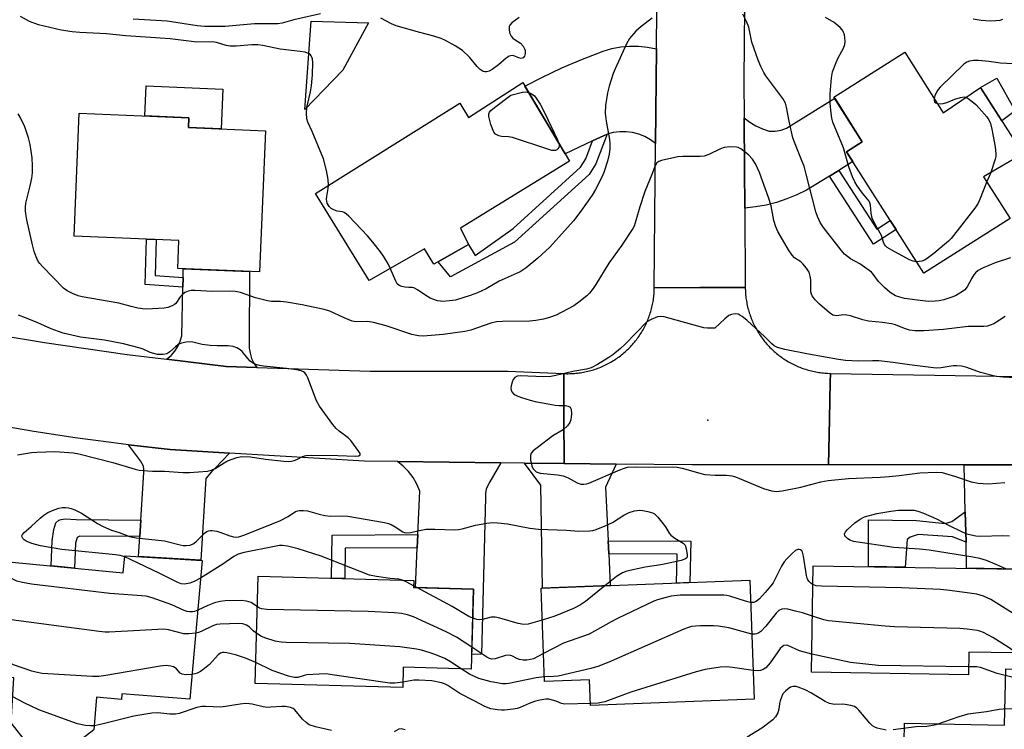
# Model space of a CAD drawing. Units: inches. Extents: x 1237767 to 1243767, y 533455 to 537455.
# Drawn here: x 1240100 to 1240385, y 534179 to 534385 of the extents above; entities that cross this region are included whole.
import ezdxf

# ---------------------------------------------------------------- set-up
doc = ezdxf.new("R2010")
doc.units = ezdxf.units.IN
doc.header["$MEASUREMENT"] = 0
for name, color, linetype in [('BLDG-Footprint', 5, 'Continuous'), ('CULTRL-Pad', 6, 'Continuous'), ('ELEV-Spot Elevation', 7, 'Continuous'), ('TRANS-Non Street Sidewalk', 7, 'Continuous'), ('TRANS-Road', 130, 'Continuous'), ('Undefined', 1, 'Continuous')]:
    doc.layers.add(name, color=color, linetype=linetype)

msp = doc.modelspace()

# ---------------------------------------------------------------- linework, layer by layer
at = {"layer": 'BLDG-Footprint'}
for points, elevation in [([(1240356.54, 534375.95), (1240367.69, 534358.35), (1240378.55, 534365.67), (1240390.82, 534346.43), (1240379.45, 534339.79), (1240387.14, 534327.66), (1240362.05, 534311.76), (1240339.68, 534347.06), (1240344.23, 534349.95), (1240336, 534362.93)], 384.29), ([(1240245.67, 534367.11), (1240259.22, 534344.35), (1240227.61, 534324.85), (1240229.96, 534320.15), (1240219.84, 534314.37), (1240217.13, 534318.88), (1240201.06, 534309.67), (1240185.53, 534334.96), (1240227.43, 534361.15), (1240229.96, 534357)], 382.76), ([(1240171.03, 534353.16), (1240169.28, 534312.12), (1240145.54, 534313.13), (1240145.89, 534321.23), (1240115.43, 534322.53), (1240116.95, 534358.27), (1240148.74, 534356.91), (1240148.62, 534354.12)], 380.91), ([(1240152.63, 534228.36), (1240149.03, 534188.05), (1240129.33, 534189.57), (1240129.19, 534187.93), (1240121.96, 534188.65), (1240121.19, 534179.12), (1240114.79, 534174.19), (1240101.73, 534175.4), (1240097.22, 534181.16), (1240097.94, 534194.29), (1240088.57, 534195.38), (1240091.3, 534228.39), (1240129.72, 534224.76), (1240130.18, 534229.7)], 377.44), ([(1240395.06, 534225.73), (1240394.65, 534201.43), (1240375.15, 534201.75), (1240375.04, 534195.14), (1240329.46, 534195.9), (1240329.98, 534226.81)], 377.42), ([(1240231.4, 534220.02), (1240230.75, 534196.76), (1240211.01, 534197.31), (1240210.85, 534191.45), (1240168.05, 534192.64), (1240168.92, 534223.79), (1240214.02, 534222.53), (1240213.96, 534220.5)], 377.85), ([(1240311.57, 534222.6), (1240312.88, 534188.06), (1240265.33, 534186.26), (1240265.05, 534193.65), (1240252.01, 534193.15), (1240250.98, 534220.3)], 377.72)]:
    msp.add_lwpolyline(points, close=True, dxfattribs=dict(at, elevation=elevation))
at = {"layer": 'CULTRL-Pad'}
for points in [[(1240193.44, 534370.78), (1240182.38, 534359.33), (1240184.22, 534384.95), (1240200.91, 534384.45)], [(1240388.56, 534358.91), (1240384.68, 534356.05), (1240378.54, 534365.66), (1240383.27, 534368.44)], [(1240158.63, 534365.24), (1240158.14, 534353.71), (1240148.62, 534354.12), (1240148.74, 534356.91), (1240135.97, 534357.45), (1240136.34, 534366.19)], [(1240393.18, 534196.77), (1240392.77, 534174.79), (1240356.41, 534175.46), (1240356.52, 534181.08), (1240385.54, 534180.54), (1240385.84, 534196.91)]]:
    msp.add_lwpolyline(points, close=True, dxfattribs=at)
at = {"layer": 'ELEV-Spot Elevation'}
msp.add_point((1240299.35, 534269.08, 377.74), dxfattribs=at)
at = {"layer": 'TRANS-Non Street Sidewalk'}
for points in [[(1240265.92, 534350.18), (1240270.14, 534352.18), (1240266.9, 534343.53), (1240264.94, 534340.41), (1240243.27, 534320.77), (1240224.66, 534310.67), (1240221.1, 534315.09), (1240229.96, 534320.15), (1240231.86, 534316.9), (1240242.86, 534324.79), (1240262.42, 534342.52), (1240263.97, 534344.98)], [(1240334.68, 534339.95), (1240337.37, 534341.63), (1240348.41, 534324.58), (1240352.33, 534327.1), (1240354.03, 534324.42), (1240347.46, 534320.21)], [(1240147.1, 534310.5), (1240147.04, 534307.68), (1240136.09, 534308.45), (1240136.47, 534321.63), (1240139.28, 534321.51), (1240138.98, 534311.06)], [(1240374.33, 534233.64), (1240370.37, 534235.16), (1240360.42, 534235.86), (1240358.12, 534235.08), (1240357.29, 534234.45), (1240356.71, 534226.37), (1240346.02, 534226.54), (1240346.04, 534240.1), (1240359.93, 534239.98), (1240368.24, 534239.12), (1240370.26, 534239.64), (1240374.12, 534242.51)], [(1240134.81, 534240.03), (1240134.51, 534235.27), (1240117.14, 534235.42), (1240116.37, 534235.05), (1240115.89, 534233.38), (1240115.59, 534226.09), (1240110.85, 534226.54), (1240108.76, 534226.74), (1240109.06, 534234.01), (1240109.56, 534237.38), (1240110.17, 534239.28), (1240111.03, 534240.01), (1240111.72, 534240.27), (1240112.87, 534240.41), (1240116.07, 534240.2)], [(1240215.04, 534232.03), (1240194.16, 534231.9), (1240194.03, 534223.09), (1240190.2, 534223.19), (1240190.39, 534235.71), (1240215.21, 534235.86)], [(1240270.65, 534230.22), (1240270.47, 534234.07), (1240294.48, 534233.98), (1240294.16, 534221.94), (1240290.3, 534221.79), (1240290.53, 534230.15)]]:
    msp.add_lwpolyline(points, close=True, dxfattribs=at)
at = {"layer": 'TRANS-Road'}
for points in [[(1240310.42, 534432.13), (1240309.82, 534367.75), (1240309.9, 534356.87), (1240310.01, 534342.11), (1240310.09, 534330.65), (1240310.26, 534307.63), (1240297.06, 534307.57), (1240283.86, 534307.51), (1240284.23, 534349.43), (1240284.48, 534376.94), (1240284.99, 534434.23)], [(1240092.7, 534294.01), (1240106.88, 534291.63), (1240130.81, 534288.17), (1240142.3, 534286.76), (1240159.6, 534284.64), (1240168.52, 534284.35), (1240201.37, 534283.3), (1240241.31, 534283.33), (1240257.57, 534282.61), (1240257.58, 534280.2), (1240257.64, 534270.3), (1240257.71, 534256.51), (1240246.2, 534256.64), (1240239.32, 534256.72), (1240209.29, 534257.08), (1240199.72, 534257.19), (1240160.58, 534259.53), (1240143.33, 534260.57), (1240131.29, 534261.95), (1240127.71, 534262.36), (1240115.74, 534263.98), (1240103.79, 534265.81), (1240091.88, 534267.84)], [(1240394.11, 534256.1), (1240373.8, 534256.1), (1240334.44, 534256.08), (1240334.7, 534269.39), (1240334.9, 534280.2), (1240334.95, 534282.67), (1240455.61, 534280.74)]]:
    msp.add_lwpolyline(points, dxfattribs=at)
for points in [[(1240284.48, 534376.94), (1240284.23, 534349.43), (1240282.72, 534350.54), (1240281.09, 534351.44), (1240279.35, 534352.14), (1240277.54, 534352.62), (1240275.69, 534352.86), (1240273.82, 534352.87), (1240271.96, 534352.64), (1240270.14, 534352.18), (1240265.92, 534350.18), (1240257.98, 534346.44), (1240252.74, 534355.23), (1240246.28, 534366.09), (1240251.17, 534368.61), (1240257.03, 534371.37), (1240262.98, 534373.93), (1240269.01, 534376.29), (1240271.53, 534377.01), (1240274.1, 534377.48), (1240276.7, 534377.71), (1240279.31, 534377.7), (1240281.92, 534377.44)], [(1240337.37, 534341.63), (1240334.68, 534339.95), (1240330.71, 534337.49), (1240328.01, 534335.91), (1240325.2, 534334.52), (1240322.3, 534333.33), (1240319.32, 534332.34), (1240316.28, 534331.57), (1240313.2, 534331), (1240310.09, 534330.65), (1240310.01, 534342.11), (1240309.9, 534356.87), (1240311.54, 534355.6), (1240313.33, 534354.52), (1240315.22, 534353.66), (1240317.2, 534353.03), (1240318.93, 534353), (1240320.64, 534353.3), (1240322.26, 534353.92), (1240336.21, 534362.6), (1240344.23, 534349.95), (1240339.68, 534347.06), (1240341.5, 534344.19)], [(1240168.52, 534284.35), (1240159.6, 534284.64), (1240142.3, 534286.76), (1240143.58, 534287.83), (1240144.68, 534289.08), (1240145.59, 534290.47), (1240146.28, 534291.99), (1240146.74, 534293.59), (1240147.04, 534307.68), (1240147.1, 534310.5), (1240147.15, 534313.06), (1240166.4, 534312.24), (1240166.24, 534291.57), (1240166.27, 534290.02), (1240166.52, 534288.5), (1240166.98, 534287.03), (1240167.65, 534285.63)], [(1240334.95, 534282.67), (1240334.9, 534280.2), (1240334.7, 534269.39), (1240334.44, 534256.08), (1240294.77, 534256.07), (1240272.82, 534256.33), (1240257.71, 534256.51), (1240257.64, 534270.3), (1240257.58, 534280.2), (1240257.57, 534282.61), (1240258.01, 534282.59), (1240258.45, 534282.58), (1240258.89, 534282.58), (1240259.33, 534282.59), (1240259.77, 534282.6), (1240260.21, 534282.63), (1240260.65, 534282.66), (1240261.08, 534282.7), (1240261.52, 534282.74), (1240261.96, 534282.8), (1240262.39, 534282.86), (1240262.83, 534282.93), (1240263.26, 534283), (1240263.69, 534283.09), (1240264.12, 534283.18), (1240264.55, 534283.27), (1240264.97, 534283.38), (1240265.4, 534283.5), (1240265.82, 534283.62), (1240266.24, 534283.75), (1240266.66, 534283.88), (1240267.08, 534284.02), (1240267.49, 534284.18), (1240267.9, 534284.33), (1240268.31, 534284.5), (1240268.71, 534284.67), (1240269.11, 534284.85), (1240269.51, 534285.03), (1240269.91, 534285.22), (1240270.3, 534285.42), (1240270.69, 534285.63), (1240271.07, 534285.84), (1240271.45, 534286.06), (1240271.83, 534286.29), (1240272.2, 534286.52), (1240272.57, 534286.76), (1240272.94, 534287.01), (1240273.3, 534287.25), (1240273.65, 534287.51), (1240274, 534287.78), (1240274.35, 534288.05), (1240274.69, 534288.32), (1240275.02, 534288.61), (1240275.36, 534288.9), (1240275.68, 534289.19), (1240276.01, 534289.49), (1240276.32, 534289.79), (1240276.63, 534290.1), (1240276.94, 534290.42), (1240277.24, 534290.74), (1240277.53, 534291.07), (1240277.82, 534291.4), (1240278.1, 534291.74), (1240278.38, 534292.08), (1240278.65, 534292.42), (1240278.92, 534292.77), (1240279.17, 534293.13), (1240279.43, 534293.49), (1240279.67, 534293.85), (1240279.91, 534294.22), (1240280.15, 534294.59), (1240280.37, 534294.97), (1240280.59, 534295.35), (1240280.81, 534295.74), (1240281.01, 534296.12), (1240281.21, 534296.51), (1240281.4, 534296.91), (1240281.59, 534297.31), (1240281.77, 534297.71), (1240281.94, 534298.11), (1240282.11, 534298.52), (1240282.26, 534298.93), (1240282.41, 534299.34), (1240282.56, 534299.76), (1240282.69, 534300.18), (1240282.82, 534300.6), (1240282.94, 534301.02), (1240283.06, 534301.44), (1240283.16, 534301.87), (1240283.26, 534302.3), (1240283.36, 534302.73), (1240283.44, 534303.16), (1240283.52, 534303.59), (1240283.58, 534304.03), (1240283.65, 534304.46), (1240283.7, 534304.9), (1240283.75, 534305.33), (1240283.79, 534305.77), (1240283.82, 534306.21), (1240283.84, 534306.65), (1240283.86, 534307.51), (1240297.06, 534307.57), (1240310.26, 534307.63), (1240310.27, 534307.19), (1240310.28, 534306.75), (1240310.31, 534306.31), (1240310.34, 534305.87), (1240310.37, 534305.44), (1240310.42, 534305), (1240310.47, 534304.56), (1240310.53, 534304.13), (1240310.6, 534303.7), (1240310.67, 534303.27), (1240310.76, 534302.83), (1240310.85, 534302.41), (1240310.94, 534301.98), (1240311.05, 534301.55), (1240311.16, 534301.13), (1240311.28, 534300.71), (1240311.41, 534300.29), (1240311.54, 534299.87), (1240311.68, 534299.46), (1240311.83, 534299.04), (1240311.99, 534298.63), (1240312.15, 534298.23), (1240312.32, 534297.82), (1240312.5, 534297.42), (1240312.69, 534297.03), (1240312.88, 534296.63), (1240313.07, 534296.24), (1240313.28, 534295.85), (1240313.49, 534295.47), (1240313.71, 534295.09), (1240313.93, 534294.71), (1240314.17, 534294.34), (1240314.4, 534293.97), (1240314.65, 534293.61), (1240314.9, 534293.25), (1240315.15, 534292.89), (1240315.42, 534292.54), (1240315.69, 534292.19), (1240315.96, 534291.85), (1240316.24, 534291.52), (1240316.53, 534291.19), (1240316.82, 534290.86), (1240317.12, 534290.54), (1240317.42, 534290.22), (1240317.73, 534289.91), (1240318.05, 534289.61), (1240318.37, 534289.31), (1240318.69, 534289.01), (1240319.03, 534288.72), (1240319.36, 534288.44), (1240319.7, 534288.17), (1240320.05, 534287.89), (1240320.39, 534287.63), (1240320.75, 534287.37), (1240321.1, 534287.12), (1240321.47, 534286.87), (1240321.83, 534286.63), (1240322.21, 534286.4), (1240322.58, 534286.17), (1240322.96, 534285.95), (1240323.34, 534285.74), (1240323.73, 534285.53), (1240324.12, 534285.33), (1240324.52, 534285.14), (1240324.91, 534284.95), (1240325.31, 534284.78), (1240325.72, 534284.6), (1240326.12, 534284.44), (1240326.53, 534284.28), (1240326.94, 534284.13), (1240327.35, 534283.98), (1240327.77, 534283.85), (1240328.19, 534283.72), (1240328.61, 534283.6), (1240329.03, 534283.48), (1240329.46, 534283.38), (1240329.89, 534283.27), (1240330.31, 534283.18), (1240330.74, 534283.1), (1240331.18, 534283.02), (1240331.61, 534282.95), (1240332.04, 534282.89), (1240332.48, 534282.84), (1240332.91, 534282.79), (1240333.35, 534282.75), (1240333.79, 534282.72), (1240334.22, 534282.69)], [(1240160.58, 534259.53), (1240156.53, 534255.2), (1240155.37, 534254.06), (1240153.7, 534252.12), (1240152.23, 534228.39), (1240134.16, 534229.47), (1240134.51, 534235.27), (1240134.81, 534240.03), (1240135.65, 534253.9), (1240135.74, 534254.81), (1240135.61, 534255.71), (1240134.76, 534257.3), (1240131.29, 534261.95), (1240143.33, 534260.57)], [(1240239.32, 534256.72), (1240236.16, 534251.15), (1240235.51, 534250.13), (1240235.07, 534249.01), (1240234.85, 534247.83), (1240234.86, 534246.62), (1240233.73, 534201.14), (1240230.87, 534201.05), (1240231.4, 534220.02), (1240214.54, 534220.49), (1240215.04, 534232.03), (1240215.21, 534235.86), (1240215.77, 534248.48), (1240214.93, 534250.5), (1240213.85, 534252.4), (1240212.54, 534254.15), (1240211.01, 534255.72), (1240209.29, 534257.08)], [(1240257.71, 534256.51), (1240272.82, 534256.33), (1240269.74, 534249.61), (1240270.47, 534234.07), (1240270.65, 534230.22), (1240271.08, 534221.07), (1240251.36, 534220.31), (1240250.89, 534250.18), (1240246.2, 534256.64)], [(1240374.33, 534233.64), (1240374.12, 534242.51), (1240373.8, 534256.1), (1240394.11, 534256.1), (1240394.88, 534225.73), (1240374.5, 534226.07)]]:
    msp.add_lwpolyline(points, close=True, dxfattribs=at)
at = {"layer": 'Undefined'}
msp.add_line((1240214.98, 534220.47, 380), (1240213.97, 534221.02, 380), dxfattribs=at)
for points, elevation in [([(1240186.93, 534387.14), (1240179.21, 534385.32), (1240175.81, 534384.43), (1240174.58, 534384.22), (1240173.19, 534384.15), (1240167.8, 534384.21), (1240159.31, 534383.46), (1240153.34, 534383.43), (1240151.14, 534383.59), (1240142.45, 534384.96), (1240132.57, 534385.51)], 384), ([(1240387.25, 534316.22), (1240382.75, 534314.77), (1240379.16, 534313.24), (1240377.89, 534312.55), (1240377.12, 534311.92), (1240376.6, 534311.31), (1240376.01, 534310.35), (1240374.66, 534307.83), (1240373.97, 534306.95), (1240373.3, 534306.41), (1240372.08, 534305.63), (1240371.29, 534305.24), (1240369.91, 534304.72), (1240367.93, 534304.08), (1240366.51, 534303.75), (1240365.36, 534303.6), (1240363.57, 534303.57), (1240361.79, 534303.74), (1240356.47, 534304.45), (1240355.12, 534304.78), (1240353.87, 534305.24), (1240352.3, 534306.16), (1240350.8, 534307.47), (1240348.97, 534309.33), (1240347.43, 534311.46), (1240346.85, 534312.04), (1240343.48, 534314.44), (1240340.79, 534315.94), (1240339.07, 534317.32), (1240338.14, 534318.41), (1240333.01, 534325.06), (1240332.03, 534326.48), (1240331.2, 534328.22), (1240330.74, 534329.58), (1240327.97, 534340.55), (1240327.32, 534342.85), (1240326.81, 534344.24), (1240325.21, 534348.04), (1240324.1, 534351.11), (1240322.99, 534355.93), (1240322.23, 534360.02), (1240321.9, 534361.12), (1240321.13, 534362.5), (1240316.26, 534369.07), (1240315.65, 534370.06), (1240314.76, 534371.81), (1240314, 534373.66), (1240312.21, 534378.86), (1240311.29, 534383.25), (1240310.61, 534384.88), (1240309.57, 534387)], 382), ([(1240189.28, 534337.31), (1240189.16, 534338.98), (1240188.75, 534341.62), (1240187.82, 534344.94), (1240184.59, 534352.89), (1240183.31, 534355.66), (1240183.02, 534356.62), (1240182.92, 534358.26), (1240183.03, 534359.93), (1240184.09, 534364.44), (1240184.38, 534366.14), (1240184.65, 534369.34), (1240184.74, 534372.92), (1240184.63, 534374.02), (1240184.3, 534374.9), (1240184.03, 534375.21), (1240183.65, 534375.49), (1240182.48, 534375.95), (1240181.03, 534376.18), (1240175.23, 534376.86), (1240170.2, 534377.87), (1240168.77, 534378.08), (1240167.05, 534378.12), (1240162.47, 534377.73), (1240160.72, 534377.68), (1240159.6, 534377.85), (1240156.75, 534378.78), (1240155.67, 534378.96), (1240151.12, 534378.91), (1240143.29, 534379.8), (1240130.43, 534380.66), (1240124.9, 534381.3), (1240117.13, 534381.65), (1240114.85, 534381.85), (1240111.68, 534382.39), (1240105.15, 534383.94), (1240102.55, 534384.9), (1240099.87, 534386.29)], 382), ([(1240244.66, 534386.06), (1240242.5, 534384.44), (1240241.94, 534383.83), (1240241.74, 534383.37), (1240241.7, 534382.37), (1240241.92, 534381.34), (1240242.29, 534380.65), (1240242.8, 534380.05), (1240243.43, 534379.55), (1240245.06, 534378.55), (1240245.79, 534377.7), (1240246.18, 534376.95), (1240246.33, 534376.41), (1240246.38, 534375.56), (1240246.23, 534374.78), (1240245.82, 534374.3), (1240245.22, 534374.12), (1240244.49, 534374.3), (1240243.09, 534374.92), (1240242.56, 534374.98), (1240241.77, 534374.83), (1240240.83, 534374.24), (1240238.61, 534372.31), (1240236.82, 534370.94), (1240235.88, 534370.4), (1240235.15, 534370.22), (1240234.65, 534370.23), (1240234.18, 534370.34), (1240233.28, 534370.95), (1240232.48, 534371.78), (1240230.25, 534374.54), (1240228.17, 534376.42), (1240226.02, 534377.82), (1240223.3, 534379.38), (1240222, 534379.93), (1240219.86, 534380.64), (1240215.84, 534381.63), (1240208.95, 534383.62), (1240207.6, 534384.19), (1240204.5, 534385.81)], 384), ([(1240283.25, 534385.8), (1240280.02, 534383.38), (1240278.53, 534382.04), (1240276.63, 534379.91), (1240275.74, 534378.42), (1240272.46, 534371.13), (1240271.94, 534369.75), (1240270.77, 534366.12), (1240270.24, 534364.16), (1240269.65, 534360.5), (1240269.64, 534358.21), (1240269.87, 534355.93), (1240270.86, 534350.57), (1240270.95, 534349.42), (1240270.96, 534347.98), (1240270.71, 534346.3), (1240270.27, 534344.35), (1240269.17, 534341.02), (1240268.63, 534339.67), (1240266.77, 534336.11), (1240265.78, 534334.39), (1240262.51, 534329.77), (1240260.44, 534327.02), (1240253.51, 534319.34), (1240250.04, 534316.17), (1240246.71, 534313.36), (1240245.81, 534312.7), (1240244.92, 534312.18), (1240238.82, 534309.41), (1240235.02, 534307.27), (1240232.56, 534306.04), (1240230.45, 534305.31), (1240226.14, 534303.98), (1240224.41, 534303.7), (1240222.37, 534303.56), (1240221.79, 534303.6), (1240220.97, 534303.77), (1240218.85, 534304.56), (1240217.57, 534305.31), (1240215.08, 534306.98), (1240214.07, 534307.48), (1240213.62, 534307.57), (1240212.58, 534307.58), (1240211.43, 534307.71), (1240210.59, 534307.89), (1240209.82, 534308.19), (1240209.25, 534308.72), (1240208.84, 534309.42), (1240207.22, 534313.2)], 382), ([(1240359.96, 534315.05), (1240358.96, 534315.25), (1240357.92, 534315.67), (1240352.76, 534318.44), (1240351.49, 534319.22), (1240350.95, 534319.73), (1240350.65, 534320.13), (1240350.36, 534320.79), (1240350.04, 534322), (1240349.76, 534322.75), (1240347.71, 534326.46), (1240347.1, 534327.78), (1240346.78, 534329.21), (1240346.65, 534331.48), (1240346.44, 534332.25), (1240346.18, 534332.69), (1240344.29, 534335.04), (1240342.77, 534337.16), (1240342.09, 534338.3), (1240341.42, 534339.75), (1240340.33, 534342.66), (1240338.81, 534348.17), (1240335.68, 534355.67), (1240335.39, 534356.79), (1240335.16, 534358.23), (1240334.89, 534361.09), (1240334.9, 534363.84), (1240335.3, 534368.49), (1240335.62, 534370.2), (1240336.6, 534372.97), (1240337.21, 534374.31), (1240338.77, 534377.16), (1240339.17, 534378.23), (1240339.25, 534379.06), (1240339.18, 534380.19), (1240339.06, 534381.02), (1240338.81, 534381.8), (1240338.35, 534382.47), (1240337.78, 534383.08), (1240336.06, 534384.56), (1240333.59, 534386)], 384), ([(1240384.96, 534385.42), (1240384.12, 534385.2), (1240382.94, 534385.05), (1240381.45, 534385), (1240378.77, 534385.19), (1240376.45, 534385.5)], 386), ([(1240389.97, 534372.47), (1240384.38, 534372.8), (1240380.93, 534373.25), (1240378, 534373.5), (1240376.54, 534373.55), (1240375.38, 534373.39), (1240374.58, 534373.09), (1240373.69, 534372.43), (1240366.8, 534365.77), (1240366.21, 534365.11), (1240365.74, 534364.37), (1240365.26, 534363.28), (1240365.05, 534362.52)], 384), ([(1240256.12, 534349.56), (1240256.22, 534348.71), (1240256.1, 534348.24), (1240255.87, 534347.88), (1240255.6, 534347.64), (1240255.15, 534347.45), (1240254.63, 534347.38), (1240254.07, 534347.44), (1240252.63, 534347.85), (1240242.67, 534351.18), (1240241.52, 534351.39), (1240239.51, 534351.48), (1240238.72, 534351.67), (1240237.81, 534352.15), (1240237.3, 534352.77), (1240236.44, 534354.98), (1240235.8, 534357.27), (1240235.83, 534358.05), (1240236.02, 534358.5), (1240236.37, 534358.99), (1240237.43, 534359.9), (1240242.23, 534363.46), (1240245.61, 534364.38), (1240246.45, 534364.43), (1240247.4, 534364.22)], 384), ([(1240247.4, 534364.22), (1240248.43, 534363.75), (1240249.06, 534363.25), (1240249.6, 534362.57), (1240250.71, 534360.81), (1240252.11, 534358.2), (1240255.68, 534350.7), (1240256.12, 534349.56)], 384), ([(1240365.05, 534362.52), (1240365.04, 534361.97), (1240365.23, 534361.56), (1240365.57, 534361.24), (1240365.98, 534361.06)], 384), ([(1240365.98, 534361.06), (1240366.85, 534360.93), (1240367.68, 534361.03), (1240368.77, 534361.36), (1240371.06, 534362.27), (1240372.73, 534362.81), (1240373.82, 534362.97), (1240374.38, 534362.85)], 384), ([(1240374.38, 534362.85), (1240375, 534362.52), (1240376.09, 534361.68), (1240377.14, 534360.75), (1240378.12, 534359.73), (1240380.35, 534357.21), (1240380.94, 534356.3), (1240381.41, 534355.29), (1240381.82, 534353.6), (1240382.78, 534348.43), (1240383.03, 534346.42), (1240382.97, 534345.66), (1240382.79, 534344.84), (1240381.56, 534341.02)], 384), ([(1240385.69, 534299.16), (1240382.38, 534297.08), (1240381.38, 534296.63), (1240380.59, 534296.39), (1240379.5, 534296.28), (1240374.97, 534296.27), (1240367.83, 534295.45), (1240362.13, 534294.99), (1240359.59, 534295.07), (1240357.91, 534295.25), (1240356.49, 534295.66), (1240353.83, 534296.74), (1240352.75, 534297.07), (1240350.12, 534297.49), (1240346.07, 534297.81), (1240344.35, 534298.24), (1240340.79, 534299.35), (1240339.7, 534299.61), (1240338.72, 534299.63), (1240336.79, 534299.43), (1240336.25, 534299.46), (1240335.72, 534299.61), (1240334.58, 534300.36), (1240331.79, 534302.78), (1240330.5, 534304.04), (1240329.68, 534305.17), (1240329.46, 534305.64), (1240329.29, 534306.33), (1240329.26, 534309.83), (1240329.09, 534310.95), (1240328.77, 534312.03), (1240328.07, 534313.23), (1240326.99, 534314.51), (1240326.36, 534315.05), (1240324.55, 534316.26), (1240323.87, 534316.97), (1240322.85, 534318.53), (1240319.69, 534323.91), (1240319.15, 534325.22), (1240318.56, 534327.12), (1240317.74, 534331.34), (1240317.03, 534333.74), (1240314.36, 534340.98), (1240313.25, 534343.53), (1240312.37, 534344.93), (1240311.24, 534346.16), (1240308.97, 534347.9), (1240308.22, 534348.26), (1240307.7, 534348.39), (1240305.75, 534348.47), (1240304.09, 534348.29), (1240303.04, 534347.87), (1240299.67, 534346.24), (1240298.34, 534345.76), (1240297.19, 534345.64), (1240292.14, 534345.7), (1240290.68, 534345.6), (1240285.93, 534344.48), (1240285.16, 534344.19), (1240284.58, 534343.78), (1240284.01, 534342.8), (1240283.12, 534340.42), (1240281.08, 534335.45), (1240279.61, 534331.08), (1240278.35, 534326.42), (1240277.99, 534325.46), (1240277.61, 534324.73), (1240274.43, 534319.9), (1240270.7, 534314.7), (1240266.91, 534308.49), (1240266.11, 534307.3), (1240265.05, 534306), (1240264.24, 534305.19), (1240261.94, 534303.34), (1240260.5, 534302.32), (1240255.38, 534299.6), (1240253.43, 534298.88), (1240251.74, 534298.43), (1240249.47, 534298.01), (1240247.76, 534297.79), (1240239.77, 534297.71), (1240238.03, 534297.62), (1240236.43, 534297.25), (1240230.58, 534295.25), (1240228.88, 534294.8), (1240222.57, 534293.92), (1240216.77, 534293.49), (1240215.39, 534293.58), (1240213.5, 534294), (1240206.04, 534296.47), (1240202.35, 534297.45), (1240200.66, 534297.72), (1240197.33, 534297.67), (1240196.21, 534297.85), (1240193.83, 534298.76), (1240189.64, 534300.76), (1240188.06, 534301.23), (1240181.69, 534302.59), (1240177.07, 534303.37), (1240175.33, 534303.55), (1240172.72, 534303.55), (1240171.56, 534303.7), (1240168.09, 534304.59), (1240163.78, 534306.14), (1240162.18, 534306.44), (1240160.53, 534306.55), (1240155.63, 534306.42), (1240150.52, 534306.72), (1240149.4, 534306.7), (1240148.58, 534306.59), (1240147.63, 534306.17), (1240146.8, 534305.53), (1240146.27, 534304.95), (1240144.96, 534302.99), (1240144.62, 534302.66), (1240143.94, 534302.27), (1240142.66, 534301.85), (1240141.56, 534301.64), (1240136.52, 534301.35), (1240135.35, 534301.4), (1240133.94, 534301.63), (1240131.98, 534302.07), (1240128.42, 534303.08), (1240117.76, 534304.92), (1240116.65, 534305.21), (1240115, 534305.85), (1240113.43, 534306.63), (1240112.37, 534307.43), (1240106.24, 534313.69), (1240105.48, 534314.57), (1240105.06, 534315.2), (1240104.48, 534316.49), (1240103.89, 534318.1), (1240103.34, 534320.01), (1240101.75, 534327.23), (1240101.4, 534328.98), (1240101.32, 534329.85), (1240101.34, 534330.97), (1240101.48, 534332.09), (1240102.71, 534337.14), (1240103.15, 534339.35), (1240103.35, 534340.88), (1240103.4, 534342.92), (1240103.33, 534345.32), (1240102.75, 534349.14), (1240102.25, 534351.08), (1240101.19, 534354.32), (1240099.8, 534357.1), (1240099.2, 534358.07)], 380), ([(1240381.56, 534341.02), (1240381.09, 534339.86), (1240380.35, 534338.38)], 384), ([(1240380.35, 534338.38), (1240378.48, 534333.42), (1240377.86, 534332.13), (1240376.85, 534330.7), (1240370.02, 534321.88), (1240369.21, 534321.04), (1240368.11, 534320.09), (1240364.95, 534317.48), (1240363.04, 534316.05), (1240362.28, 534315.6), (1240361.54, 534315.31), (1240360.78, 534315.12), (1240359.96, 534315.05)], 384), ([(1240207.22, 534313.2), (1240206.63, 534314.47), (1240205.21, 534316.73), (1240204.35, 534317.94), (1240202.13, 534320.76), (1240200.61, 534322.58), (1240195.16, 534328.3), (1240194.54, 534328.9), (1240193.87, 534329.39), (1240193.38, 534329.59), (1240191.78, 534329.82), (1240190.99, 534330.05), (1240190.05, 534330.56), (1240189.47, 534331.12), (1240188.94, 534332.12), (1240188.77, 534332.66), (1240188.72, 534333.22), (1240188.79, 534334.06), (1240189.2, 534336.33), (1240189.28, 534337.31)], 382), ([(1240099.04, 534258.98), (1240103.13, 534259.68), (1240104.59, 534259.81), (1240109.87, 534259.96), (1240115.3, 534259.57), (1240116.87, 534259.31), (1240126.73, 534256.77), (1240133.22, 534254.83), (1240134.35, 534254.58), (1240135.53, 534254.45), (1240138.21, 534254.31), (1240141.74, 534254.28), (1240147, 534253.84), (1240148.94, 534253.89), (1240154.21, 534254.28), (1240155.34, 534254.55), (1240156.41, 534255.02), (1240158.97, 534256.73), (1240159.98, 534257.27), (1240162.71, 534258.27), (1240164.11, 534258.57), (1240166.62, 534258.45), (1240170.99, 534257.77), (1240176.31, 534257.15), (1240177.78, 534257.06), (1240178.6, 534257.16), (1240179.36, 534257.37), (1240180.1, 534257.67), (1240181.7, 534258.54), (1240182.78, 534258.82), (1240184.26, 534258.88), (1240192.05, 534258.84), (1240197.17, 534258.63), (1240198.1, 534258.74), (1240198.46, 534259.01), (1240198.45, 534259.36), (1240198.11, 534260.01), (1240195.82, 534263.15), (1240194.98, 534263.98), (1240192.36, 534265.91), (1240191.48, 534266.69), (1240190.56, 534267.85), (1240186.71, 534273.17), (1240185.82, 534274.71), (1240183.3, 534281.37), (1240182.94, 534282.16), (1240182.46, 534282.82), (1240182.08, 534283.09), (1240181.4, 534283.38), (1240179.97, 534283.72), (1240177.08, 534284.1), (1240170.39, 534284.72), (1240169.27, 534284.95), (1240168.2, 534285.29), (1240167.2, 534285.77), (1240166.6, 534286.26), (1240165.87, 534287.03), (1240164.27, 534288.98), (1240163.67, 534289.54), (1240162.69, 534290.09), (1240161.62, 534290.48), (1240160.21, 534290.69), (1240157.01, 534290.64), (1240154.97, 534290.75), (1240152.64, 534291.07), (1240149.96, 534291.75), (1240149.12, 534291.81), (1240147.98, 534291.75), (1240146.59, 534291.48), (1240145.69, 534291.03), (1240144.86, 534290.4), (1240143.27, 534288.94), (1240142.4, 534288.37), (1240141.35, 534288.14), (1240139.67, 534288.19), (1240138.59, 534288.41), (1240137.54, 534288.73), (1240135.48, 534289.69), (1240134.67, 534289.98), (1240129.79, 534291.24), (1240124.25, 534292.34), (1240117.29, 534293.21), (1240112.32, 534294.36), (1240110.94, 534294.79), (1240108.8, 534295.6), (1240104.97, 534297.4), (1240101.37, 534298.85), (1240099.28, 534299.54)], 378), ([(1240393.68, 534281.06), (1240385.09, 534281.58), (1240383.04, 534281.8), (1240378.51, 534282.88), (1240374.55, 534284.4), (1240373.04, 534284.78), (1240371.7, 534284.86), (1240370.62, 534284.83), (1240367.12, 534284.27), (1240365.66, 534284.19), (1240357.91, 534285.14), (1240353.15, 534285.83), (1240349, 534286.29), (1240347.17, 534286.35), (1240343.07, 534286.18), (1240339.31, 534286.42), (1240337.33, 534286.7), (1240328.62, 534288.28), (1240321.76, 534289.64), (1240319.6, 534290.2), (1240318.63, 534290.68), (1240317.98, 534291.22), (1240315.94, 534293.27), (1240310.76, 534298.08), (1240309.4, 534299.16), (1240308.69, 534299.62), (1240308.19, 534299.84), (1240307.36, 534299.96), (1240306.22, 534299.81), (1240305.47, 534299.46), (1240304.36, 534298.56), (1240301.38, 534295.8), (1240300.97, 534295.77), (1240299.26, 534295.78), (1240298.25, 534295.94), (1240286.73, 534299.09), (1240285.58, 534299.22), (1240284.77, 534299.07), (1240282.91, 534298.35), (1240281.73, 534297.6), (1240275.34, 534291.07), (1240274.06, 534289.91), (1240271.82, 534288.1), (1240270.63, 534287.27), (1240267.37, 534285.24), (1240265.57, 534284.27), (1240264.19, 534283.87), (1240260.17, 534283.18), (1240255.24, 534282.02), (1240253.85, 534281.78), (1240251.69, 534281.67), (1240244.9, 534281.94), (1240244.06, 534281.83), (1240243.36, 534281.49), (1240242.92, 534280.88), (1240242.62, 534280.12), (1240242.32, 534279.04), (1240242.24, 534278.25), (1240242.33, 534277.76), (1240242.54, 534277.31), (1240243.02, 534276.72), (1240243.44, 534276.4), (1240244.22, 534276.04), (1240245.33, 534275.65), (1240247.87, 534274.85), (1240249.3, 534274.5), (1240255.1, 534273.43), (1240256.28, 534273.33), (1240258.05, 534273.31), (1240258.85, 534273.19), (1240259.39, 534272.88), (1240259.7, 534272.29), (1240259.78, 534270.91), (1240259.61, 534269.17), (1240259.32, 534268.39), (1240258.64, 534267.48), (1240257.37, 534266.29), (1240254.38, 534264.5), (1240249.81, 534261.08), (1240248.65, 534260.15), (1240248.1, 534259.54), (1240247.88, 534258.82), (1240247.96, 534257.46), (1240248.32, 534255.79), (1240248.52, 534255.28), (1240248.82, 534254.83), (1240249.6, 534254.12), (1240250.74, 534253.67), (1240255.72, 534253.22), (1240257.39, 534252.94), (1240258.84, 534252.32), (1240261.47, 534250.84), (1240262.54, 534250.52), (1240263.37, 534250.46), (1240264.16, 534250.56), (1240264.83, 534250.76), (1240273.87, 534254.68), (1240274.96, 534255.09), (1240276.12, 534255.39), (1240278.54, 534255.54), (1240282.04, 534255.46), (1240289.04, 534255.51), (1240290.53, 534255.45), (1240291.94, 534255.16), (1240297.05, 534253.68), (1240298.5, 534253.34), (1240301.53, 534253.09), (1240304.81, 534253.12), (1240306.33, 534252.92), (1240307.4, 534252.58), (1240315.58, 534249.25), (1240317.83, 534248.58), (1240319.25, 534248.39), (1240320.95, 534248.61), (1240326.35, 534249.62), (1240332.18, 534251.16), (1240334.31, 534251.55), (1240340.25, 534252.15), (1240349.43, 534252.54), (1240352.03, 534252.73), (1240354.89, 534253), (1240360.95, 534253.81), (1240365.64, 534253.95), (1240367.37, 534253.84), (1240371.27, 534252.76), (1240375.81, 534251.15), (1240377.85, 534250.83), (1240380.79, 534250.58), (1240385.59, 534250.94)], 378), ([(1240130.14, 534229.36), (1240128.85, 534229.74), (1240127.48, 534229.95), (1240111.88, 534231.48), (1240105.73, 534232.61), (1240103.18, 534233.3), (1240101.58, 534233.92), (1240100.93, 534234.33), (1240100.58, 534234.68), (1240100.36, 534235.06), (1240100.31, 534235.5), (1240100.47, 534235.91), (1240100.95, 534236.45), (1240102.99, 534238.16), (1240105.59, 534240.67), (1240106.67, 534241.51), (1240107.83, 534242.23), (1240109.65, 534243.06), (1240110.99, 534243.53), (1240112.1, 534243.7), (1240112.95, 534243.71), (1240113.79, 534243.61), (1240114.61, 534243.39), (1240115.63, 534243), (1240117.63, 534242.04), (1240122.29, 534239.09), (1240123.92, 534238.23), (1240126.27, 534237.17), (1240128.54, 534236.42), (1240131.58, 534235.27), (1240133.46, 534234.93), (1240141.7, 534234.05), (1240146.23, 534232.85), (1240147.09, 534232.7), (1240147.96, 534232.65), (1240149.15, 534232.8), (1240150.2, 534233.31), (1240150.98, 534233.94), (1240153.29, 534236.27), (1240153.98, 534236.77), (1240154.46, 534236.97), (1240154.97, 534237.07), (1240155.52, 534237.06), (1240156.93, 534236.81), (1240158.06, 534236.49), (1240160.67, 534235.49), (1240161.73, 534235.19), (1240162.5, 534235.14), (1240163.3, 534235.23), (1240164.69, 534235.69), (1240175.18, 534239.86), (1240177.59, 534241.07), (1240179.71, 534242.56), (1240180.35, 534242.78), (1240180.9, 534242.86), (1240182.04, 534242.86), (1240183.18, 534242.74), (1240186.55, 534241.77), (1240188.24, 534241.4), (1240189.86, 534241.25), (1240193.4, 534241.3), (1240194.95, 534241.23), (1240205.59, 534239.35), (1240206.69, 534239.08), (1240207.48, 534238.78), (1240208.69, 534238.09), (1240210.83, 534236.69), (1240211.33, 534236.45), (1240211.95, 534236.32), (1240213.05, 534236.44), (1240216.18, 534237.18), (1240217.61, 534237.4), (1240220.2, 534237.43), (1240225.91, 534237.28), (1240227.03, 534237.33), (1240228.13, 534237.55), (1240231.97, 534238.61), (1240235.21, 534239.15), (1240236.99, 534239.34), (1240238.42, 534239.28), (1240241.27, 534238.95), (1240247.7, 534237.69), (1240250.25, 534237.39), (1240258.36, 534237.12), (1240261.98, 534236.85), (1240265.13, 534236.96), (1240265.98, 534237.07), (1240267.03, 534237.34), (1240269.64, 534238.35), (1240271.7, 534239.38), (1240275.03, 534241.51), (1240276.54, 534242.23), (1240278.12, 534242.77), (1240279.69, 534242.93), (1240280.51, 534242.88), (1240281.95, 534242.58), (1240283.35, 534242.2), (1240283.87, 534241.86), (1240284.89, 534240.93), (1240286.07, 534239.51), (1240287.07, 534238.14), (1240288.17, 534236.31), (1240288.69, 534235.68), (1240289.82, 534234.79), (1240292.24, 534233.35), (1240292.77, 534232.78), (1240293.14, 534231.73), (1240293.42, 534230.03), (1240293.37, 534229.3), (1240293.28, 534229.1), (1240292.93, 534228.8), (1240291.61, 534228.36), (1240287.18, 534227.37), (1240285.72, 534227.08), (1240281.16, 534226.4), (1240275.91, 534225.25), (1240274.62, 534224.7), (1240272.93, 534223.72), (1240269.54, 534221)], 380), ([(1240385.93, 534225.88), (1240383.29, 534227.07), (1240380.3, 534228.29), (1240378.32, 534228.88), (1240376.3, 534229.3), (1240363.64, 534231.32), (1240360.84, 534231.59), (1240353.36, 534232.07), (1240341.68, 534233.87), (1240340.61, 534234.24), (1240339.97, 534234.7), (1240339.44, 534235.25), (1240339.19, 534235.63), (1240339.09, 534236.02), (1240339.13, 534236.22), (1240339.34, 534236.62), (1240339.85, 534237.21), (1240342.09, 534239.29), (1240343.58, 534240.38), (1240344.85, 534240.97), (1240348.41, 534241.99), (1240352.47, 534242.67), (1240354.78, 534242.93), (1240358.47, 534242.97), (1240359.3, 534242.9), (1240360.37, 534242.69), (1240362.01, 534242.12), (1240365.81, 534240.43), (1240369.42, 534238.49), (1240373.17, 534236.7), (1240374.54, 534236.11), (1240375.78, 534235.74), (1240377.14, 534235.53), (1240378.49, 534235.44), (1240385.06, 534235.6), (1240387, 534235.53)], 380), ([(1240210.74, 534222.62), (1240209.67, 534222.86), (1240207.19, 534223.11), (1240203.18, 534223.65), (1240201.21, 534224.05), (1240187.12, 534229.57), (1240180.5, 534231.75), (1240177.36, 534232.51), (1240175.93, 534232.71), (1240175.05, 534232.65), (1240173.58, 534232.39), (1240164.78, 534230.67), (1240163.07, 534230.21), (1240161.83, 534229.53), (1240158.58, 534227.22), (1240152.17, 534223.24)], 380), ([(1240329.89, 534221.32), (1240329.37, 534221.65), (1240328.78, 534222.21), (1240328.45, 534222.67), (1240328.22, 534223.17), (1240328.02, 534223.99), (1240327.17, 534229.58), (1240326.88, 534230.78), (1240326.65, 534231.16), (1240326.33, 534231.4), (1240325.95, 534231.53), (1240325.55, 534231.53), (1240324.87, 534231.2), (1240323.99, 534230.46), (1240322.3, 534228.8), (1240321.53, 534227.92), (1240320.78, 534226.68), (1240318.36, 534221.88), (1240317.69, 534220.97), (1240316.05, 534219.06), (1240314.37, 534217.23), (1240313.56, 534216.49), (1240312.78, 534216.1), (1240311.82, 534216.11)], 378), ([(1240151.34, 534213.91), (1240150.38, 534213.55), (1240149.85, 534213.44), (1240149.04, 534213.41), (1240148.23, 534213.55), (1240147.44, 534213.83), (1240143.8, 534215.46), (1240138.07, 534217.48), (1240136.39, 534217.93), (1240125.79, 534218.76), (1240103.07, 534221.46), (1240100.47, 534221.9), (1240098.83, 534222.35), (1240097.12, 534223.17), (1240092.44, 534226.15), (1240091.2, 534227.2)], 378), ([(1240152.17, 534223.24), (1240150.26, 534222.19), (1240149.08, 534221.73), (1240147.54, 534221.48), (1240146.53, 534221.58), (1240145.53, 534221.94), (1240140.37, 534224.51), (1240131.84, 534228.62), (1240130.14, 534229.36)], 380), ([(1240213.97, 534221.02), (1240212.06, 534222.05), (1240210.74, 534222.62)], 380), ([(1240269.54, 534221), (1240263.9, 534216.39), (1240262.45, 534215.41), (1240260.39, 534214.42), (1240255, 534212.16), (1240251.33, 534211.01)], 380), ([(1240394.77, 534208.6), (1240392.95, 534209.88), (1240381.54, 534216.98), (1240379.44, 534217.98), (1240377.51, 534218.55), (1240369.63, 534219.63), (1240366.97, 534219.88), (1240355.6, 534220.4), (1240332.34, 534220.83), (1240330.87, 534220.97), (1240329.89, 534221.32)], 378), ([(1240231.17, 534211.59), (1240230.04, 534212.1), (1240225.21, 534214.96), (1240214.98, 534220.47)], 380), ([(1240311.82, 534216.11), (1240310.29, 534216.5), (1240305.78, 534217.98), (1240304.93, 534218.17), (1240304.05, 534218.25), (1240291.34, 534218.22), (1240288.79, 534217.93), (1240286.51, 534217.42), (1240284.81, 534216.95), (1240283.71, 534216.51), (1240273.17, 534211.44), (1240271.32, 534210.5), (1240264.98, 534206.95), (1240257.53, 534204.28), (1240251.7, 534201.28)], 378), ([(1240168.67, 534214.85), (1240166.84, 534216.09), (1240165.5, 534216.53), (1240164.05, 534216.68), (1240159.33, 534216.65), (1240157.86, 534216.46), (1240156.16, 534216.02), (1240154.27, 534215.27), (1240151.34, 534213.91)], 378), ([(1240150.74, 534207.22), (1240148.73, 534207.03), (1240147.33, 534207.05), (1240142.89, 534208.22), (1240141.47, 534208.39), (1240125.68, 534207.52), (1240124.49, 534207.53), (1240122.7, 534207.72), (1240094.25, 534211.45), (1240093.31, 534211.78), (1240092.45, 534212.39), (1240091.5, 534213.36), (1240090.19, 534215)], 376), ([(1240230.93, 534203.12), (1240226.46, 534206.06), (1240223.49, 534207.64), (1240213.94, 534212.01), (1240212.26, 534212.56), (1240210.52, 534212.95), (1240208.47, 534213.15), (1240200.79, 534213.54), (1240171.36, 534214.11), (1240169.92, 534214.27), (1240169.22, 534214.53), (1240168.67, 534214.85)], 378), ([(1240329.73, 534212.21), (1240326.87, 534213.12), (1240324.8, 534213.57), (1240322.57, 534214.19), (1240321.55, 534214.34), (1240320.87, 534214.24), (1240320.01, 534213.82), (1240319.2, 534213.08), (1240316.22, 534209.24), (1240314.77, 534207.74), (1240314.2, 534207.32), (1240313.51, 534206.99), (1240313.01, 534206.9), (1240312.16, 534206.97)], 376), ([(1240168.46, 534207.12), (1240167.52, 534207.8), (1240166.23, 534209.06), (1240165.51, 534209.57), (1240164.41, 534209.93), (1240163.27, 534210.01), (1240157.88, 534209.84), (1240156.8, 534209.73), (1240155.71, 534209.34), (1240152.32, 534207.68), (1240151.52, 534207.39), (1240150.74, 534207.22)], 376), ([(1240251.33, 534211.01), (1240247.29, 534209.85), (1240246, 534209.7), (1240244.39, 534210), (1240239.06, 534211.58), (1240237.66, 534211.9), (1240236.51, 534211.87), (1240234.02, 534211.2), (1240233.2, 534211.09), (1240232.38, 534211.2), (1240231.17, 534211.59)], 380), ([(1240388.87, 534201.52), (1240386.61, 534203.14), (1240382.16, 534205.95), (1240379.37, 534207.44), (1240378.37, 534207.82), (1240377.54, 534208.01), (1240374.62, 534208.37), (1240372.56, 534208.55), (1240353.55, 534209.09), (1240350.87, 534209.27), (1240334.46, 534210.78), (1240333.02, 534211.11), (1240329.73, 534212.21)], 376), ([(1240227.78, 534196.84), (1240224.71, 534198.91), (1240223.03, 534199.84), (1240220.4, 534200.92), (1240218.48, 534201.59), (1240216.24, 534202.3), (1240214.83, 534202.61), (1240209.96, 534203.25), (1240195.47, 534204.27), (1240176.98, 534204.5), (1240175.51, 534204.58), (1240173.84, 534204.89), (1240171.15, 534205.74), (1240169.87, 534206.29), (1240168.46, 534207.12)], 376), ([(1240312.16, 534206.97), (1240305.45, 534208.73), (1240302.46, 534209.3), (1240301.03, 534209.38), (1240297.24, 534209.38), (1240295.8, 534209.3), (1240294.68, 534209.12), (1240293.53, 534208.82), (1240292.41, 534208.4), (1240271.38, 534199.12), (1240267.71, 534197.64), (1240265.47, 534197), (1240255.92, 534194.75), (1240254.71, 534194.6), (1240251.96, 534194.51)], 376), ([(1240149.67, 534195.25), (1240147.87, 534195.15), (1240146.79, 534195.28), (1240146.2, 534195.62), (1240145.16, 534196.9), (1240144.78, 534197.2), (1240144.31, 534197.41), (1240143.53, 534197.62), (1240142.15, 534197.79), (1240140.39, 534197.6), (1240124.64, 534194.89), (1240122.59, 534194.62), (1240120.8, 534194.64), (1240106.18, 534195.53), (1240104.3, 534195.88), (1240103.19, 534196.2), (1240097.91, 534198.03), (1240096.57, 534198.61), (1240092.98, 534200.53), (1240091.49, 534201.44), (1240090.08, 534202.72), (1240089.27, 534203.89)], 374), ([(1240329.55, 534201.17), (1240325.97, 534202.06), (1240322.6, 534203.63), (1240322.13, 534203.72), (1240321.49, 534203.64), (1240321.04, 534203.39), (1240320.42, 534202.8), (1240317.46, 534198.58), (1240316.24, 534197.2), (1240315.43, 534196.66), (1240314.72, 534196.4), (1240313.87, 534196.32), (1240312.56, 534196.4)], 374), ([(1240168.22, 534198.67), (1240165.22, 534199.97), (1240162.28, 534200.93), (1240159.82, 534201.53), (1240159.01, 534201.61), (1240158.48, 534201.58), (1240157.97, 534201.41), (1240157.29, 534200.97), (1240154.79, 534198.17), (1240152.86, 534196.53), (1240152.17, 534196.09), (1240151.22, 534195.63), (1240150.47, 534195.38), (1240149.67, 534195.25)], 374), ([(1240251.7, 534201.28), (1240248.75, 534199.81), (1240247.93, 534199.58), (1240246.86, 534199.42), (1240245.77, 534199.39), (1240244.71, 534199.59), (1240243.95, 534199.88), (1240242.52, 534200.65), (1240241.75, 534200.82), (1240240.68, 534200.7), (1240237.66, 534199.77), (1240236.71, 534199.67), (1240236.01, 534199.85), (1240235.25, 534200.24), (1240230.93, 534203.12)], 378), ([(1240375.07, 534197.47), (1240348.84, 534197.87), (1240340.76, 534198.75), (1240329.55, 534201.17)], 374), ([(1240210.89, 534193.03), (1240208.56, 534192.67), (1240207.11, 534192.72), (1240190.38, 534195.17), (1240188.6, 534195.37), (1240186.56, 534195.33), (1240183.05, 534195.09), (1240182.19, 534194.94), (1240180.36, 534194.39), (1240179.28, 534194.33), (1240177.71, 534194.72), (1240172.93, 534196.38), (1240168.22, 534198.67)], 374), ([(1240251.96, 534194.51), (1240249.55, 534194.23), (1240241.68, 534192.59), (1240240.84, 534192.51), (1240239.79, 534192.53), (1240236.49, 534193.11), (1240232.91, 534194.05), (1240230.23, 534195.29), (1240227.78, 534196.84)], 376), ([(1240312.56, 534196.4), (1240306.55, 534197.3), (1240304.79, 534197.46), (1240303.02, 534197.31), (1240298.6, 534196.65), (1240296.03, 534195.95), (1240277.07, 534190.08), (1240269.54, 534187.29), (1240267.54, 534186.92), (1240265.31, 534186.78)], 374), ([(1240387.6, 534194.4), (1240383.38, 534195.48), (1240378.52, 534197.24), (1240377.47, 534197.41), (1240375.07, 534197.47)], 374), ([(1240265.31, 534186.78), (1240257.9, 534186.56), (1240256.93, 534186.79), (1240255.39, 534187.45), (1240254.32, 534187.8), (1240253.21, 534188.03), (1240252.36, 534188.05), (1240250.66, 534187.8), (1240249.06, 534187.34), (1240247.51, 534186.77), (1240244.88, 534185.61), (1240244.05, 534185.34), (1240242.93, 534185.15), (1240240.35, 534184.88), (1240239.49, 534184.85), (1240238.36, 534184.92), (1240236.45, 534185.28), (1240234.69, 534185.97), (1240231.6, 534187.62), (1240227.39, 534189.66), (1240223.89, 534192.05), (1240222.93, 534192.54), (1240222.1, 534192.82), (1240219.3, 534193.36), (1240215.48, 534193.59), (1240214.02, 534193.53), (1240210.89, 534193.03)], 374), ([(1240351.18, 534179.09), (1240348.59, 534179.66), (1240347.87, 534179.91), (1240347.21, 534180.3), (1240346.41, 534181.09), (1240343.23, 534184.86), (1240342.62, 534185.44), (1240341.94, 534185.89), (1240340.91, 534186.23), (1240339.27, 534186.53), (1240338.43, 534186.59), (1240336.13, 534186.54), (1240334.74, 534186.8), (1240333.45, 534187.4), (1240329.46, 534189.79), (1240327.68, 534190.72), (1240325.58, 534191.57), (1240325.03, 534191.69), (1240324.2, 534191.7), (1240323.42, 534191.51), (1240322.73, 534191.1), (1240321.9, 534190.41), (1240321.21, 534189.57), (1240320.74, 534188.59), (1240320.38, 534187.54), (1240320.21, 534186.76), (1240320, 534185.14), (1240319.68, 534184.08), (1240319.01, 534182.89), (1240318.22, 534182.09), (1240315.07, 534179.6), (1240310.85, 534177.05)], 372), ([(1240121.29, 534180.36), (1240120.19, 534180.3), (1240118.8, 534180.41), (1240116.48, 534180.91), (1240115.05, 534181.34), (1240105.21, 534184.95), (1240100.96, 534187.01), (1240097.63, 534188.74)], 372), ([(1240190.2, 534178.97), (1240185.56, 534180), (1240183.71, 534180.63), (1240182.81, 534181.25), (1240181.79, 534182.22), (1240179.48, 534185), (1240179.04, 534185.3), (1240178.3, 534185.61), (1240176.84, 534185.88), (1240175.76, 534185.97), (1240172.6, 534185.69), (1240171.46, 534185.67), (1240170.29, 534185.86), (1240167.15, 534186.62), (1240166.31, 534186.73), (1240165.13, 534186.76), (1240163.67, 534186.65), (1240159.42, 534185.95), (1240158, 534185.78), (1240153.6, 534185.96), (1240152.48, 534185.91), (1240151.09, 534185.59), (1240145.92, 534183.9), (1240144.84, 534183.71), (1240143.27, 534183.74), (1240139.74, 534184.11), (1240138, 534184.01), (1240132.82, 534183.08), (1240123.14, 534180.72), (1240121.29, 534180.36)], 372), ([(1240387.73, 534185.21), (1240385.09, 534185.2), (1240383.94, 534185.08), (1240380.28, 534184.41), (1240374.83, 534183.69), (1240372.26, 534182.91), (1240365.55, 534180.65), (1240364.15, 534180.27), (1240362.99, 534180.15), (1240359.9, 534180.02), (1240353.16, 534179.16)], 372), ([(1240211.5, 534179.15), (1240210.4, 534179.41), (1240209.67, 534179.34), (1240208.4, 534178.61)], 372)]:
    msp.add_lwpolyline(points, dxfattribs=dict(at, elevation=elevation))

doc.saveas('drawing.dxf')
